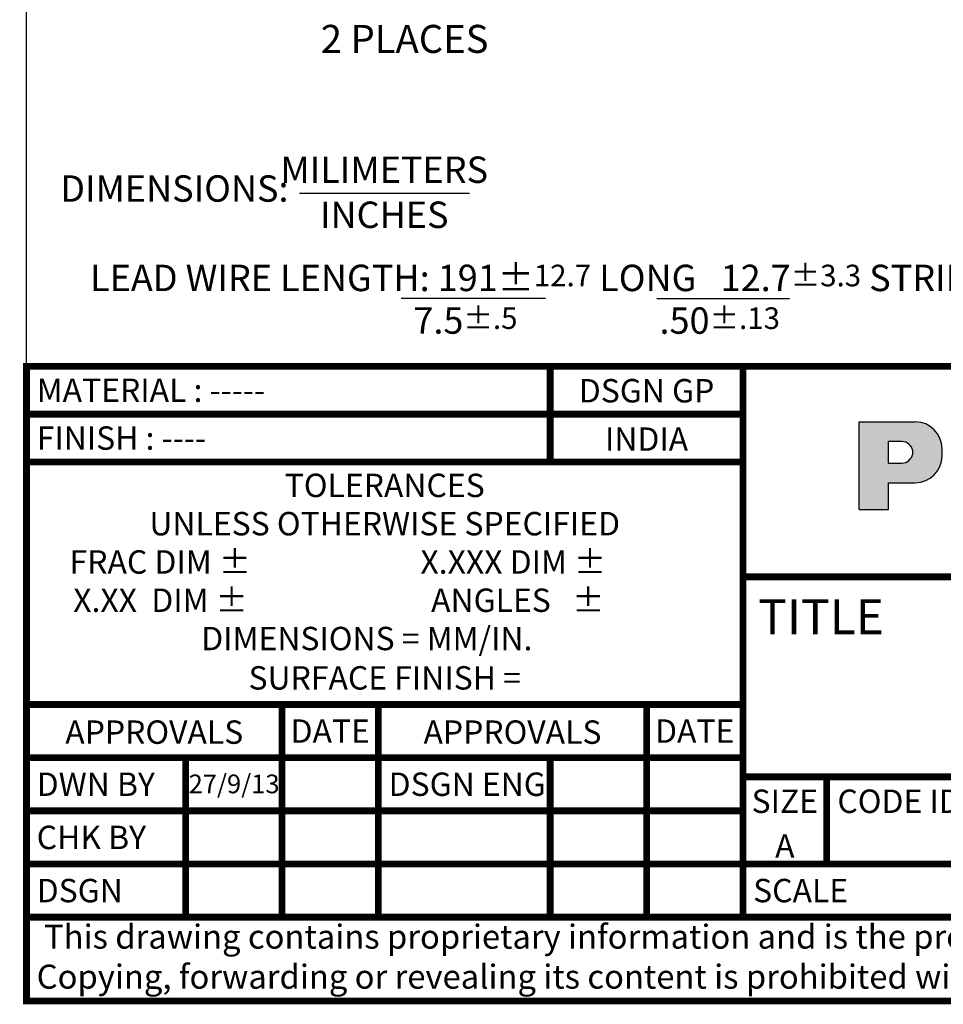
# Model space of a CAD drawing. Units: millimetres. Extents: x 1448 to 1582, y 581 to 777.
# Drawn here: x 1448 to 1525, y 581 to 663 of the extents above; entities that cross this region are included whole.
import ezdxf
from ezdxf.enums import TextEntityAlignment as Align

# ---------------------------------------------------------------- set-up
doc = ezdxf.new("R2010")
doc.units = ezdxf.units.MM
doc.header["$MEASUREMENT"] = 0
doc.layers.get('0').update_dxf_attribs({"linetype": 'CONTINUOUS'})
doc.layers.add('1', color=7, linetype='CONTINUOUS')
doc.styles.get("Standard").update_dxf_attribs({"font": 'isocpeur.ttf'})

# ---------------------------------------------------------------- blocks, each defined once
blk = doc.blocks.new('PORTESCAP_BL1', base_point=(154.18, 76.23))
at = {"color": 2, "linetype": 'Continuous'}
for p, q in [((115.18, 72.09), (115.18, 82.58)), ((115.18, 82.58), (121.88, 82.58)), ((118.67, 77.63), (118.67, 80.25)), ((118.67, 80.25), (120.29, 80.25)), ((121.58, 78.76), (121.58, 79.11)), ((125.08, 78.5), (125.08, 79.37)), ((118.67, 77.63), (120.29, 77.63)), ((118.67, 72.09), (118.67, 75.3)), ((118.67, 75.3), (121.88, 75.3)), ((115.18, 72.09), (118.67, 72.09))]:
    blk.add_line(p, q, dxfattribs=at)
for centre, radius, start, end in [((121.88, 79.37), 3.2, 0, 90), ((120.17, 78.8), 1.45, 12.4417, 85.3477), ((120.17, 79.07), 1.45, 274.6523, 347.5583), ((121.88, 78.5), 3.2, 270, 360)]:
    blk.add_arc(centre, radius, start, end, dxfattribs=at)
for points in [[(121.88, 82.58), (118.67, 80.25), (115.18, 82.58)], [(115.18, 72.09), (115.18, 82.58), (118.67, 80.25)], [(122.21, 82.56), (118.67, 80.25), (121.88, 82.58)], [(122.54, 82.51), (118.67, 80.25), (122.21, 82.56)], [(122.87, 82.42), (118.67, 80.25), (122.54, 82.51)], [(123.18, 82.3), (118.67, 80.25), (122.87, 82.42)], [(123.48, 82.15), (118.67, 80.25), (123.18, 82.3)], [(123.76, 81.97), (118.67, 80.25), (123.48, 82.15)], [(124.02, 81.75), (118.67, 80.25), (123.76, 81.97)], [(124.26, 81.52), (118.67, 80.25), (124.02, 81.75)], [(124.47, 81.26), (118.67, 80.25), (124.26, 81.52)], [(124.65, 80.98), (118.67, 80.25), (124.47, 81.26)], [(118.67, 77.63), (115.18, 72.09), (118.67, 80.25)], [(124.8, 80.68), (118.67, 80.25), (124.65, 80.98)], [(124.92, 80.36), (118.67, 80.25), (124.8, 80.68)], [(118.67, 80.25), (124.92, 80.36), (120.29, 80.25)], [(120.29, 80.25), (124.92, 80.36), (120.42, 80.23)], [(120.42, 80.23), (124.92, 80.36), (120.55, 80.2)], [(120.55, 80.2), (124.92, 80.36), (120.67, 80.16)], [(120.67, 80.16), (124.92, 80.36), (120.79, 80.11)], [(120.79, 80.11), (124.92, 80.36), (120.91, 80.05)], [(124.92, 80.36), (125.01, 80.04), (120.91, 80.05)], [(121.02, 79.98), (120.91, 80.05), (125.01, 80.04)], [(121.02, 79.98), (125.01, 80.04), (121.12, 79.89)], [(121.12, 79.89), (125.01, 80.04), (121.22, 79.8)], [(125.01, 80.04), (125.06, 79.71), (121.22, 79.8)], [(121.3, 79.7), (121.22, 79.8), (125.06, 79.71)], [(121.3, 79.7), (125.06, 79.71), (121.38, 79.6)], [(121.38, 79.6), (125.06, 79.71), (121.45, 79.48)], [(125.06, 79.71), (125.08, 79.37), (121.45, 79.48)], [(121.5, 79.37), (121.45, 79.48), (125.08, 79.37)], [(121.5, 79.37), (125.08, 79.37), (121.55, 79.24)], [(121.55, 78.63), (125.08, 79.37), (121.5, 78.51)], [(125.08, 79.37), (125.08, 78.5), (121.5, 78.51)], [(121.55, 79.24), (125.08, 79.37), (121.58, 79.11)], [(121.58, 78.76), (125.08, 79.37), (121.55, 78.63)], [(121.58, 79.11), (125.08, 79.37), (121.58, 78.76)], [(118.67, 75.3), (115.18, 72.09), (120.29, 77.63)], [(120.29, 77.63), (115.18, 72.09), (118.67, 77.63)], [(124.92, 77.51), (118.67, 75.3), (120.29, 77.63)], [(120.42, 77.64), (125.01, 77.83), (120.29, 77.63)], [(125.01, 77.83), (124.92, 77.51), (120.29, 77.63)], [(120.55, 77.67), (125.01, 77.83), (120.42, 77.64)], [(120.67, 77.71), (125.01, 77.83), (120.55, 77.67)], [(120.79, 77.76), (125.01, 77.83), (120.67, 77.71)], [(120.91, 77.82), (125.01, 77.83), (120.79, 77.76)], [(120.91, 77.82), (121.02, 77.9), (125.01, 77.83)], [(121.12, 77.98), (125.06, 78.16), (121.02, 77.9)], [(125.06, 78.16), (125.01, 77.83), (121.02, 77.9)], [(121.22, 78.07), (125.06, 78.16), (121.12, 77.98)], [(121.22, 78.07), (121.3, 78.17), (125.06, 78.16)], [(121.38, 78.27), (125.08, 78.5), (121.3, 78.17)], [(125.08, 78.5), (125.06, 78.16), (121.3, 78.17)], [(121.45, 78.39), (125.08, 78.5), (121.38, 78.27)], [(121.45, 78.39), (121.5, 78.51), (125.08, 78.5)], [(124.8, 77.2), (118.67, 75.3), (124.92, 77.51)], [(124.65, 76.9), (118.67, 75.3), (124.8, 77.2)], [(124.47, 76.62), (118.67, 75.3), (124.65, 76.9)], [(124.26, 76.36), (118.67, 75.3), (124.47, 76.62)], [(118.67, 75.3), (118.67, 72.09), (115.18, 72.09)], [(124.02, 76.12), (118.67, 75.3), (124.26, 76.36)], [(123.76, 75.91), (118.67, 75.3), (124.02, 76.12)], [(123.48, 75.72), (118.67, 75.3), (123.76, 75.91)], [(123.18, 75.57), (118.67, 75.3), (123.48, 75.72)], [(122.87, 75.45), (118.67, 75.3), (123.18, 75.57)], [(122.54, 75.37), (118.67, 75.3), (122.87, 75.45)], [(122.21, 75.31), (118.67, 75.3), (122.54, 75.37)], [(122.21, 75.31), (121.88, 75.3), (118.67, 75.3)]]:
    blk.add_solid(points, dxfattribs=at)

msp = doc.modelspace()

# ---------------------------------------------------------------- linework, layer by layer
at = {"color": 7, "linetype": 'Continuous'}
for q in [(1448.43257, 776.89015), (1581.66091, 580.88405)]:
    msp.add_line((1448.43257, 580.88405), q, dxfattribs=at)
at = {"color": 2}
for p, q in [((1485.29861, 648.0891), (1471.1573, 648.0891)), ((1491.63772, 639.33765), (1479.60376, 639.33765)), ((1511.94854, 639.30395), (1500.89042, 639.30395))]:
    msp.add_line(p, q, dxfattribs=at)
at = {"color": 7, "linetype": 'Continuous', "const_width": 0.565}
for points in [[(1581.93704, 633.69783), (1448.1437, 633.69783)], [(1448.4262, 580.83478), (1448.4262, 633.69783)], [(1492.02186, 625.72506), (1492.02186, 633.69783)], [(1508.06506, 587.81009), (1508.06506, 633.69783)], [(1508.06506, 629.71145), (1448.4262, 629.71145)], [(1508.06506, 625.72506), (1448.4262, 625.72506)], [(1581.65454, 616.15773), (1508.06506, 616.15773)], [(1508.06506, 605.52736), (1448.4262, 605.52736)], [(1469.70088, 587.81009), (1469.70088, 605.52736)], [(1477.72248, 587.81009), (1477.72248, 605.52736)], [(1500.04346, 587.81009), (1500.04346, 605.52736)], [(1508.06506, 601.09804), (1448.4262, 601.09804)], [(1461.67928, 587.81009), (1461.67928, 601.09804)], [(1492.02186, 587.81009), (1492.02186, 601.09804)], [(1581.65454, 599.50349), (1508.06506, 599.50349)], [(1515.04037, 592.2394), (1515.04037, 599.50349)], [(1508.06506, 596.66872), (1448.4262, 596.66872)], [(1581.65454, 592.2394), (1448.4262, 592.2394)], [(1581.65454, 587.81009), (1448.4262, 587.81009)], [(1581.93704, 580.83478), (1448.1437, 580.83478)]]:
    msp.add_lwpolyline(points, dxfattribs=at)

# ---------------------------------------------------------------- block references
at = {"color": 2, "linetype": 'Continuous', "xscale": 0.6975306097181146, "yscale": 0.6975306097181146, "zscale": 0.6975306097181146}
msp.add_blockref('PORTESCAP_BL1', (1544.94176, 624.64342), dxfattribs=at)

# ---------------------------------------------------------------- texts
at = {"color": 2, "linetype": 'Continuous'}
for s, height, p in [('DSGN GP', 1.948901, (1500.04346, 630.6859)), ('INDIA', 1.948901, (1500.04346, 626.65522)), ('TOLERANCES', 1.948901, (1478.24563, 622.80171)), ('UNLESS OTHERWISE SPECIFIED', 1.9489005, (1478.24563, 619.6126)), ('FRAC DIM %%p ', 1.9489005, (1459.85565, 616.42349)), ('    X.XXX DIM %%p ', 1.9489005, (1488.05104, 616.42349)), ('X.XX  DIM %%p ', 1.9489005, (1459.87503, 613.23438)), ('    ANGLES   %%p ', 1.9489005, (1488.41922, 613.23438)), ('DIMENSIONS = MM/IN.     ', 1.9489005, (1478.24563, 610.04527)), ('APPROVALS', 1.948901, (1459.06354, 602.24967)), ('DATE', 1.948901, (1473.71168, 602.33825)), ('APPROVALS', 1.948901, (1488.88297, 602.24967)), ('DATE', 1.948901, (1504.05426, 602.33825)), ('27/9/13', 1.55912, (1465.70727, 598.13226)), ('SIZE', 1.948901, (1511.55272, 596.49155)), ('CODE IDENT NO', 1.9489005, (1525.8521, 596.49155)), ('A', 1.9489, (1511.55272, 592.77092))]:
    msp.add_text(s, height=height, dxfattribs=at).set_placement(p, align=Align.CENTER)
for s, height, p in [('TITLE', 2.923351, (1509.34071, 611.37406)), ('DWN BY', 1.948901, (1449.27663, 597.90893)), ('DSGN ENG', 1.948901, (1478.57291, 597.90893)), ('CHK BY', 1.948901, (1449.27663, 593.47961)), ('DSGN', 1.948901, (1449.27663, 589.05029)), ('SCALE', 1.948901, (1508.91549, 589.05029))]:
    msp.add_text(s, height=height, dxfattribs=at).set_placement(p)
for s, insert, char_height, width, attachment_point in [('MILIMETERS', (1478.20934, 651.1676), 2.1996, 47.51136, 2), ('DIMENSIONS: ', (1460.73565, 649.60252), 2.1996, 47.51136, 2), ('INCHES', (1478.20934, 647.41658), 2.1996, 47.51136, 2), ('LEAD WIRE LENGTH: 191±{\\H0.81833x;12.7} LONG   12.7{\\H0.81833x;±3.3} STRIPPED', (1493.1504, 642.15736), 2.1996, 82.0929125, 2), ('7.5{\\H0.81833x;%%P.5}', (1484.96712, 638.60777), 2.1996, 47.51136, 2), ('.50{\\H0.81833x;%%P.13}', (1506.13573, 638.60435), 2.1996, 47.51136, 2), ('MATERIAL : -----', (1449.27663, 632.67909), 1.9489005, 36.0952618, 1), ('FINISH : ----', (1449.27663, 628.6927), 1.9489005, 26.8379843, 1), ('SURFACE FINISH = {\\W2.416667; } ', (1478.24563, 608.71647), 1.9489005, 29.0674084, 2), (' This drawing contains proprietary information and is the property of Portescap.\\P Copying, forwarding or revealing its content is prohibited without written approval from Portescap.', (1449.27663, 587.18829), 2, 131.6610824, 1)]:
    msp.add_mtext(s, dxfattribs=dict(at, insert=insert, char_height=char_height, width=width, attachment_point=attachment_point))
at = {"layer": '1', "color": 3, "linetype": 'Continuous', "insert": (1479.90428, 660.96547), "char_height": 2.3333333, "attachment_point": 5}
msp.add_mtext('\\A1;2 PLACES', dxfattribs=at)

doc.saveas('drawing.dxf')
